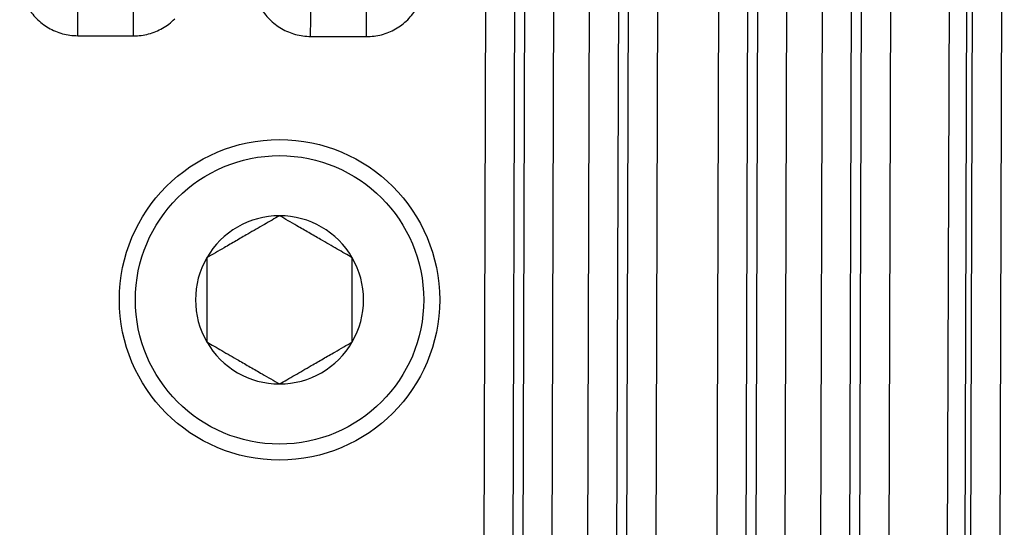
# Model space of a CAD drawing. Units: millimetres. Extents: x 20 to 540, y 11 to 416.
# Drawn here: x 437 to 454, y 247 to 255 of the extents above; entities that cross this region are included whole.
import ezdxf

# ---------------------------------------------------------------- set-up
doc = ezdxf.new("R2010")
doc.units = ezdxf.units.MM
doc.header["$LTSCALE"] = 2

msp = doc.modelspace()

# ---------------------------------------------------------------- linework, layer by layer
at = {"color": 7, "linetype": 'Continuous', "lineweight": 25}
for p, q in [((453.475, 221.929), (453.623, 270.057)), ((453.975, 221.927), (454.123, 270.089)), ((453.218, 269.953), (453.093, 229.614)), ((453.517, 269.952), (453.393, 229.613)), ((445.253, 267.946), (445.141, 231.869)), ((445.752, 267.945), (445.641, 231.868)), ((447.599, 231.862), (447.71, 267.939)), ((448.099, 231.86), (448.21, 267.937)), ((449.252, 267.934), (449.141, 231.857)), ((449.752, 267.933), (449.641, 231.855)), ((451.599, 231.849), (451.71, 267.927)), ((452.099, 231.848), (452.21, 267.925)), ((445.824, 233.958), (445.922, 265.853)), ((446.323, 233.957), (446.422, 265.852)), ((447.028, 265.85), (446.93, 233.955)), ((447.527, 265.848), (447.429, 233.953)), ((449.824, 233.946), (449.922, 265.841)), ((450.323, 233.944), (450.422, 265.839)), ((451.028, 265.838), (450.929, 233.943)), ((451.527, 265.836), (451.429, 233.941)), ((438.212, 255.111), (439.171, 255.108)), ((442.212, 255.099), (443.171, 255.096))]:
    msp.add_line(p, q, dxfattribs=at)
for radius in [2.75, 2.475]:
    msp.add_circle((441.678, 250.579), radius, dxfattribs=at)
for start, end in [(90, 150), (30, 90), (150, 210), (330, 30), (210, 270), (270, 330)]:
    msp.add_arc((441.678, 250.579), 1.443, start, end, dxfattribs=at)
for points, knots in [([(437.216, 256.113), (437.218, 256.069), (437.222, 255.981), (437.247, 255.852), (437.289, 255.729), (437.346, 255.611), (437.419, 255.502), (437.504, 255.404), (437.602, 255.317), (437.711, 255.244), (437.828, 255.186), (437.951, 255.144), (438.08, 255.117), (438.168, 255.113), (438.212, 255.111)], [0, 0, 0, 0, 0.084994, 0.167973, 0.250331, 0.333888, 0.416624, 0.499977, 0.583029, 0.665769, 0.749633, 0.831851, 0.91484, 1, 1, 1, 1]), ([(441.216, 256.101), (441.218, 256.057), (441.221, 255.969), (441.247, 255.84), (441.289, 255.716), (441.346, 255.599), (441.418, 255.49), (441.504, 255.392), (441.602, 255.305), (441.711, 255.232), (441.828, 255.174), (441.951, 255.132), (442.08, 255.105), (442.168, 255.101), (442.212, 255.099)], [0, 0, 0, 0, 0.084994, 0.167973, 0.250331, 0.333888, 0.416624, 0.499977, 0.583029, 0.665769, 0.749633, 0.831851, 0.91484, 1, 1, 1, 1]), ([(443.879, 255.386), (443.909, 255.418), (443.968, 255.482), (444.04, 255.592), (444.099, 255.708), (444.141, 255.832), (444.168, 255.96), (444.172, 256.048), (444.173, 256.092)], [0, 0, 0, 0, 0.167567, 0.333288, 0.499968, 0.665418, 0.831139, 1, 1, 1, 1]), ([(439.171, 255.108), (439.215, 255.11), (439.302, 255.113), (439.431, 255.139), (439.555, 255.18), (439.672, 255.238), (439.782, 255.309), (439.846, 255.369), (439.879, 255.399)], [0, 0, 0, 0, 0.1675669, 0.3332879, 0.4999676, 0.6654181, 0.8311391, 1, 1, 1, 1]), ([(443.171, 255.096), (443.215, 255.098), (443.302, 255.101), (443.431, 255.127), (443.555, 255.168), (443.672, 255.225), (443.782, 255.297), (443.846, 255.356), (443.879, 255.386)], [0, 0, 0, 0, 0.167567, 0.333288, 0.499968, 0.665418, 0.831139, 1, 1, 1, 1]), ([(441.678, 252.023), (441.635, 251.998), (441.551, 251.949), (441.417, 251.872), (441.277, 251.791), (441.147, 251.716), (441.031, 251.649), (440.93, 251.591), (440.828, 251.532), (440.709, 251.463), (440.574, 251.385), (440.477, 251.329), (440.428, 251.301)], [0, 0, 0, 0, 0.10775, 0.216097, 0.327204, 0.43981, 0.516307, 0.593458, 0.672544, 0.752215, 0.87554, 1, 1, 1, 1]), ([(442.928, 251.301), (442.885, 251.325), (442.801, 251.374), (442.667, 251.452), (442.527, 251.532), (442.397, 251.607), (442.281, 251.674), (442.18, 251.733), (442.078, 251.791), (441.959, 251.86), (441.824, 251.938), (441.727, 251.994), (441.678, 252.023)], [0, 0, 0, 0, 0.10775, 0.216097, 0.327204, 0.43981, 0.516307, 0.593458, 0.672544, 0.752215, 0.87554, 1, 1, 1, 1]), ([(440.428, 251.301), (440.428, 251.26), (440.428, 251.178), (440.428, 251.056), (440.428, 250.936), (440.428, 250.817), (440.428, 250.694), (440.428, 250.57), (440.428, 250.444), (440.428, 250.319), (440.428, 250.195), (440.428, 250.076), (440.428, 249.963), (440.428, 249.893), (440.428, 249.858)], [0, 0, 0, 0, 0.0900478, 0.18042, 0.2607031, 0.3409646, 0.4236065, 0.5062348, 0.5893654, 0.6725117, 0.7584655, 0.844447, 0.9221124, 1, 1, 1, 1]), ([(442.928, 249.858), (442.928, 249.893), (442.928, 249.963), (442.928, 250.075), (442.928, 250.193), (442.928, 250.317), (442.928, 250.443), (442.928, 250.582), (442.928, 250.734), (442.928, 250.895), (442.928, 251.043), (442.928, 251.178), (442.928, 251.26), (442.928, 251.301)], [0, 0, 0, 0, 0.0777961, 0.1555802, 0.240056, 0.3248418, 0.4095005, 0.4938023, 0.6021548, 0.7109843, 0.8195483, 0.9097629, 1, 1, 1, 1]), ([(440.428, 249.858), (440.47, 249.833), (440.555, 249.784), (440.689, 249.707), (440.829, 249.626), (440.958, 249.551), (441.074, 249.484), (441.176, 249.426), (441.277, 249.367), (441.396, 249.298), (441.531, 249.22), (441.629, 249.164), (441.678, 249.136)], [0, 0, 0, 0, 0.10775, 0.216097, 0.327204, 0.43981, 0.516307, 0.593458, 0.672544, 0.752215, 0.87554, 1, 1, 1, 1]), ([(441.678, 249.136), (441.72, 249.16), (441.805, 249.209), (441.939, 249.287), (442.079, 249.367), (442.208, 249.442), (442.324, 249.509), (442.426, 249.568), (442.527, 249.626), (442.646, 249.695), (442.781, 249.773), (442.879, 249.829), (442.928, 249.858)], [0, 0, 0, 0, 0.10775, 0.216097, 0.327204, 0.43981, 0.516307, 0.593458, 0.672544, 0.752215, 0.87554, 1, 1, 1, 1])]:
    msp.add_open_spline(points, degree=3, knots=knots, dxfattribs=at)
for points in [[(438.212, 255.111), (438.212, 255.143), (438.213, 255.207), (438.213, 255.299), (438.213, 255.384), (438.213, 255.459), (438.214, 255.522), (438.214, 255.569), (438.214, 255.601), (438.214, 255.608), (438.214, 255.611)], [(439.171, 255.108), (439.172, 255.14), (439.172, 255.204), (439.172, 255.296), (439.172, 255.381), (439.172, 255.456), (439.173, 255.519), (439.173, 255.566), (439.173, 255.598), (439.173, 255.605), (439.173, 255.608)], [(442.212, 255.099), (442.212, 255.131), (442.212, 255.194), (442.213, 255.286), (442.213, 255.371), (442.213, 255.447), (442.213, 255.509), (442.214, 255.557), (442.214, 255.589), (442.214, 255.595), (442.214, 255.598)], [(443.171, 255.096), (443.171, 255.128), (443.172, 255.191), (443.172, 255.283), (443.172, 255.368), (443.172, 255.444), (443.173, 255.506), (443.173, 255.554), (443.173, 255.586), (443.173, 255.592), (443.173, 255.595)]]:
    msp.add_open_spline(points, degree=3, dxfattribs=at)

doc.saveas('drawing.dxf')
